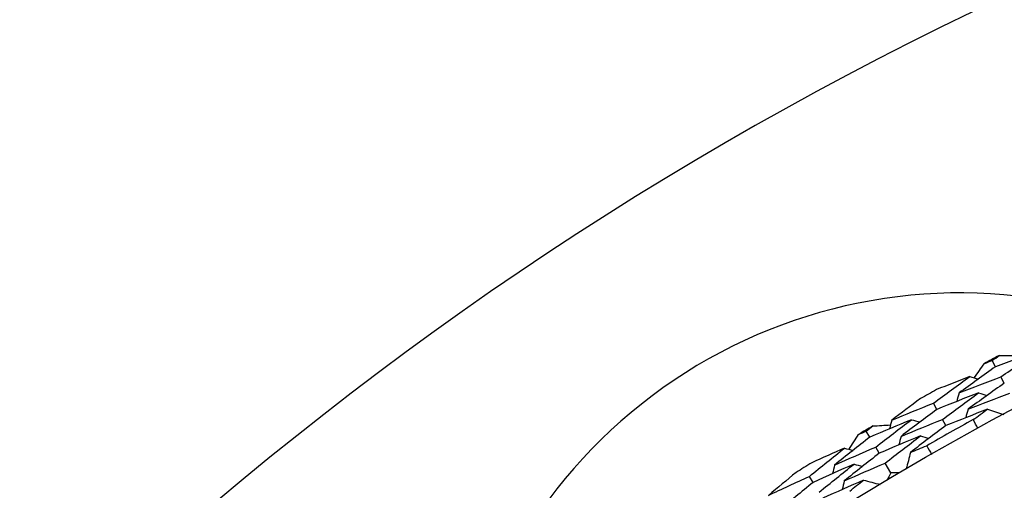
# Model space of a CAD drawing. Units: millimetres. Extents: x 24 to 867, y 24 to 606.
# Drawn here: x 712 to 721, y 171 to 176 of the extents above; entities that cross this region are included whole.
import ezdxf

# ---------------------------------------------------------------- set-up
doc = ezdxf.new("R2010")
doc.units = ezdxf.units.MM
doc.header["$LTSCALE"] = 0.54
doc.layers.add('Dimension (ISO)', color=7, linetype='Continuous', lineweight=25)
doc.layers.add('Visible (ISO)', color=7, linetype='Continuous', lineweight=25)
doc.styles.add('Samuel Heath (ISO)', font='tahoma.ttf')
doc.dimstyles.new('Samuel Heath (ISO)', dxfattribs={"dimscale": 3, "dimtxt": 2, "dimasz": 2.5, "dimexe": 1, "dimexo": 1.5, "dimgap": 0.762, "dimtad": 0, "dimtih": 1, "dimtoh": 1, "dimdec": 4, "dimlfac": 0.03937, "dimrnd": 1e-08, "dimzin": 1, "dimdsep": 46, "dimlunit": 5, "dimtxsty": 'Samuel Heath (ISO)', "dimcen": 0.09, "dimdle": 10, "dimclrd": 256, "dimclre": 256, "dimclrt": 256, "dimazin": 0, "dimtfac": 1.5, "dimtmove": 0, "dimatfit": 3, "dimfxl": 1, "dimtolj": 1, "dimtzin": 0, "dimlwd": 15, "dimlwe": 15, "dimarcsym": 0})

# ---------------------------------------------------------------- blocks, each defined once
blk = doc.blocks.new('*D12')
at = {"layer": 'Defpoints', "color": 0, "transparency": 16777216}
for p in [(734.1824, 251.6076), (534.1824, 167.6076), (734.1824, 167.6076)]:
    blk.add_point(p, dxfattribs=at)
at = {"layer": 'Dimension (ISO)', "lineweight": 15, "transparency": 16777216}
for p, q in [((534.1824, 172.1076), (534.1824, 254.6076)), ((734.1824, 172.1076), (734.1824, 254.6076)), ((541.6824, 251.6076), (626.9118, 251.6076)), ((726.6824, 251.6076), (641.4529, 251.6076))]:
    blk.add_line(p, q, dxfattribs=at)
at = {"layer": 'Dimension (ISO)', "transparency": 16777216}
for points in [[(541.6824, 252.8576), (541.6824, 250.3576), (534.1824, 251.6076)], [(726.6824, 252.8576), (726.6824, 250.3576), (734.1824, 251.6076)]]:
    blk.add_solid(points, dxfattribs=at)
at = {"layer": 'Dimension (ISO)', "color": 176, "lineweight": 18, "true_color": 0x000080, "transparency": 16777216, "insert": (634.1824, 262.3131), "char_height": 6, "attachment_point": 2, "style": 'Samuel Heath (ISO)'}
blk.add_mtext('\\A1;7{\\H1.5x;\\S7/8;}', dxfattribs=at)

msp = doc.modelspace()

# ---------------------------------------------------------------- linework, layer by layer
at = {"layer": 'Visible (ISO)'}
for p, q in [((720.99108, 172.49082), (720.96212, 172.54537)), ((721.06743, 172.34696), (721.03838, 172.4017)), ((720.4765, 172.11752), (720.44628, 172.1715)), ((720.55606, 171.97541), (720.52574, 172.02957)), ((719.88929, 171.87397), (719.85792, 171.92717)), ((719.97202, 171.73368), (719.94054, 171.78706)), ((720.07424, 171.56034), (720.02317, 171.64695)), ((719.39198, 171.47796), (719.35937, 171.53053))]:
    msp.add_line(p, q, dxfattribs=at)
for radius in [27.73602, 26.1769]:
    msp.add_circle((734.18236, 147.63682), radius, dxfattribs=at)
for centre, radius, start, end in [((734.18236, 147.63682), 31, 36.249321, 323.750679), ((720.68236, 168.63682), 4.5, 74.650139, 170.081875), ((734.18236, 147.63682), 28.20882, 117.809501, 118.104844), ((734.18236, 147.63682), 28.20882, 119.079816, 119.405958), ((734.18236, 147.63682), 27.82324, 118.762271, 119.723503), ((734.18236, 147.63682), 28.20882, 120.380929, 120.676273), ((734.18236, 147.63682), 28.20882, 121.651244, 121.977386)]:
    msp.add_arc(centre, radius, start, end, dxfattribs=at)
for points in [[(721.36113, 172.627), (721.23752, 172.5825), (721.11417, 172.53711), (720.99108, 172.49082)], [(721.03838, 172.4017), (721.14537, 172.47752), (721.25296, 172.55262), (721.36113, 172.627)], [(720.89357, 172.51946), (720.91641, 172.52813), (720.93926, 172.53676), (720.96212, 172.54537)], [(720.96212, 172.54537), (720.98206, 172.55948), (721.00202, 172.57357), (721.02201, 172.58763)], [(721.02201, 172.58763), (721.07361, 172.58856), (721.12522, 172.58938), (721.17683, 172.59009)], [(720.99108, 172.49082), (720.88376, 172.41482), (720.77703, 172.3381), (720.67091, 172.26066)], [(720.80475, 172.39261), (720.83427, 172.43496), (720.86388, 172.47724), (720.89357, 172.51946)], [(720.44628, 172.1715), (720.55198, 172.24997), (720.65829, 172.32772), (720.7652, 172.40476)], [(720.7652, 172.40476), (720.66733, 172.36699), (720.56963, 172.32865), (720.4721, 172.28974)], [(720.67091, 172.26066), (720.79313, 172.30856), (720.91562, 172.35558), (721.03838, 172.4017)], [(720.7652, 172.40476), (720.78972, 172.39723), (720.81423, 172.3897), (720.83874, 172.38217)], [(721.06743, 172.34696), (720.961, 172.27147), (720.85515, 172.19526), (720.74989, 172.11835)], [(720.33199, 172.2113), (720.24784, 172.14849), (720.16408, 172.08524), (720.08072, 172.02154)], [(720.84204, 172.26128), (720.71992, 172.21424), (720.59807, 172.16632), (720.4765, 172.11752)], [(720.52574, 172.02957), (720.63058, 172.10751), (720.73601, 172.18475), (720.84204, 172.26128)], [(720.67091, 172.26066), (720.66397, 172.23595), (720.65703, 172.21124), (720.6501, 172.18654)], [(720.74989, 172.11835), (720.8712, 172.16578), (720.99278, 172.21234), (721.11463, 172.25802)], [(720.84204, 172.26128), (720.86658, 172.2537), (720.89112, 172.24612), (720.91566, 172.23855)], [(720.08072, 172.02154), (720.20228, 172.07242), (720.32414, 172.1224), (720.44628, 172.1715)], [(720.4765, 172.11752), (720.37135, 172.03939), (720.26681, 171.96056), (720.16288, 171.88104)], [(720.91887, 172.11779), (720.79765, 172.07121), (720.67671, 172.02375), (720.55606, 171.97541)], [(720.74989, 172.11835), (720.74298, 172.09359), (720.73607, 172.06883), (720.72915, 172.04408)], [(720.79447, 172.02733), (720.83585, 172.05759), (720.87731, 172.08775), (720.91887, 172.11779)], [(720.91887, 172.11779), (720.96661, 172.10298), (721.01434, 172.08818), (721.06208, 172.07337)], [(720.25286, 172.02661), (720.13137, 171.97661), (720.01018, 171.92573), (719.88929, 171.87397)], [(719.94054, 171.78706), (720.04403, 171.8676), (720.14813, 171.94746), (720.25286, 172.02661)], [(720.08072, 172.02154), (720.07433, 171.99671), (720.06793, 171.97188), (720.06154, 171.94704)], [(720.16288, 171.88104), (720.28354, 171.93143), (720.4045, 171.98094), (720.52574, 172.02957)], [(720.25286, 172.02661), (720.27755, 172.01961), (720.30224, 172.01261), (720.32693, 172.0056)], [(720.83628, 171.95078), (720.82224, 171.97625), (720.80831, 172.00176), (720.79447, 172.02733)], [(719.85792, 171.92717), (719.8772, 171.94216), (719.89651, 171.95712), (719.91584, 171.97206)], [(719.91584, 171.97206), (719.96735, 171.97531), (720.01887, 171.97845), (720.0704, 171.98147)], [(720.55606, 171.97541), (720.45179, 171.89782), (720.34811, 171.81952), (720.24504, 171.74054)], [(719.88929, 171.87397), (719.78549, 171.79323), (719.68231, 171.71179), (719.57977, 171.62968)], [(719.70756, 171.7675), (719.73515, 171.81113), (719.76283, 171.8547), (719.79059, 171.8982)], [(719.79059, 171.8982), (719.81302, 171.90789), (719.83546, 171.91754), (719.85792, 171.92717)], [(720.33289, 171.88488), (720.2123, 171.83536), (720.09201, 171.78495), (719.97202, 171.73368)], [(720.02317, 171.64695), (720.1258, 171.72695), (720.22904, 171.80626), (720.33289, 171.88488)], [(720.16288, 171.88104), (720.15651, 171.85616), (720.15014, 171.83127), (720.14377, 171.80639)], [(720.33289, 171.88488), (720.35761, 171.87784), (720.38233, 171.87079), (720.40705, 171.86374)], [(719.35937, 171.53053), (719.46144, 171.61366), (719.56416, 171.69611), (719.66751, 171.77787)], [(719.66751, 171.77787), (719.57143, 171.73574), (719.47554, 171.69305), (719.37985, 171.6498)], [(719.57977, 171.62968), (719.69971, 171.68301), (719.81998, 171.73547), (719.94054, 171.78706)], [(719.66751, 171.77787), (719.69233, 171.77144), (719.71716, 171.76502), (719.74198, 171.75859)], [(720.24504, 171.74054), (720.29237, 171.76026), (720.33976, 171.77985), (720.38718, 171.7993)], [(720.38718, 171.7993), (720.40175, 171.77414), (720.41622, 171.74893), (720.43059, 171.72366)], [(719.97202, 171.73368), (719.86908, 171.65349), (719.76676, 171.57261), (719.66506, 171.49105)], [(720.24504, 171.74054), (720.23271, 171.6921), (720.22038, 171.64367), (720.20805, 171.59523)], [(719.7507, 171.63797), (719.63081, 171.58551), (719.51124, 171.53217), (719.39198, 171.47796)], [(719.44512, 171.39231), (719.54635, 171.47487), (719.64821, 171.55676), (719.7507, 171.63797)], [(719.57977, 171.62968), (719.57395, 171.60468), (719.56813, 171.57969), (719.5623, 171.55469)], [(719.66506, 171.49105), (719.78411, 171.54388), (719.90348, 171.59585), (720.02317, 171.64695)], [(719.7507, 171.63797), (719.77556, 171.6315), (719.80041, 171.62503), (719.82527, 171.61857)], [(719.24341, 171.56516), (719.16216, 171.49864), (719.08133, 171.43169), (719.0009, 171.36432)], [(719.0009, 171.36432), (719.12006, 171.4206), (719.23955, 171.476), (719.35937, 171.53053)], [(720.07424, 171.56034), (720.06185, 171.53849), (720.04949, 171.51662), (720.03716, 171.49473)], [(720.1496, 171.56104), (720.12448, 171.56084), (720.09936, 171.5606), (720.07424, 171.56034)], [(719.39198, 171.47796), (719.29044, 171.39519), (719.18954, 171.31175), (719.08928, 171.22765)], [(719.83389, 171.49808), (719.71489, 171.4461), (719.5962, 171.39326), (719.47784, 171.33956)], [(719.66506, 171.49105), (719.65926, 171.46601), (719.65347, 171.44097), (719.64767, 171.41592)], [(719.71368, 171.40212), (719.75365, 171.43421), (719.79372, 171.4662), (719.83389, 171.49808)], [(719.83389, 171.49808), (719.88224, 171.48543), (719.93059, 171.47277), (719.97895, 171.46013)]]:
    msp.add_open_spline(points, degree=3, dxfattribs=at)

# ---------------------------------------------------------------- dimensions: what is measured, and where the dimension line sits
at = {"layer": 'Dimension (ISO)', "lineweight": 18}
dim = msp.add_linear_dim(base=(734.18236, 251.6076), p1=(534.18236, 167.6076), p2=(734.18236, 167.6076), angle=180, dimstyle='Samuel Heath (ISO)', override={"dimgap": 0.762, "dimtih": 0, "dimtoh": 0, "dimdec": 4, "dimlfac": 0.03937, "dimtol": 0, "dimlim": 0, "dimtp": 0, "dimtm": 0, "dimtdec": 2, "dimtofl": 0, "dimatfit": 1}, dxfattribs=at)
dim.commit()
dim.dimension.update_dxf_attribs({"geometry": '*D12', "text_midpoint": (634.18236, 251.6076), "dimtype": 160})

doc.saveas('drawing.dxf')
